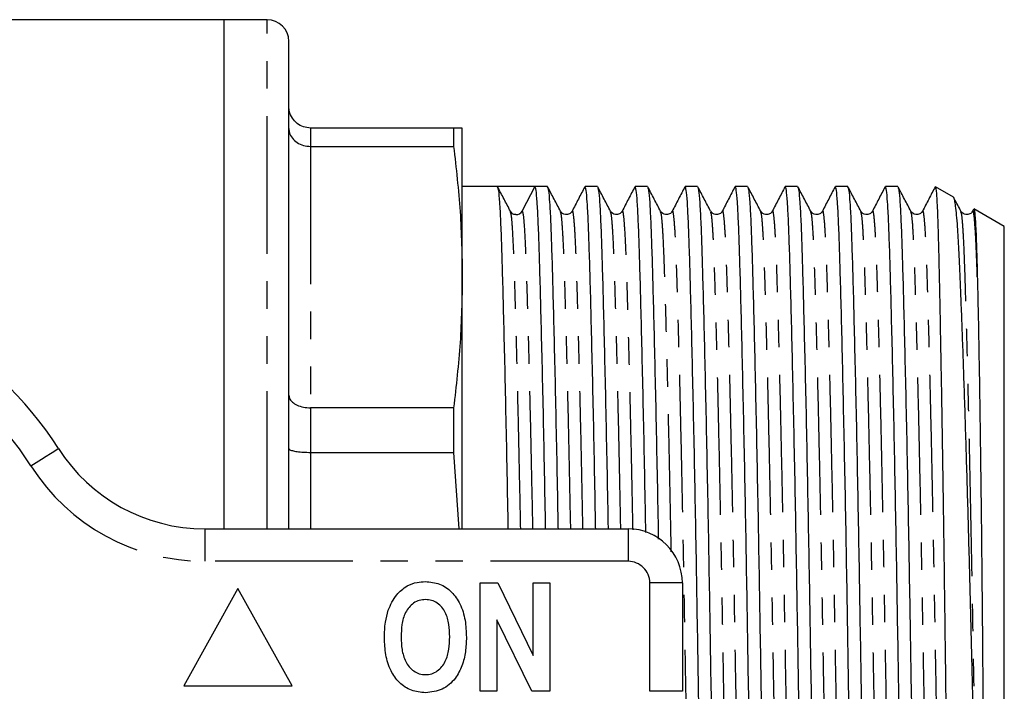
# Model space of a CAD drawing. Extents: x 152 to 255, y 82 to 270.
# Drawn here: x 210 to 255, y 108 to 139 of the extents above; entities that cross this region are included whole.
import ezdxf

# ---------------------------------------------------------------- set-up
doc = ezdxf.new("R2010")
doc.units = 0
doc.linetypes.add('PHANTOM', pattern=[12.7, 6.35, -1.27, 1.27, -1.27, 1.27, -1.27])
doc.layers.get('0').update_dxf_attribs({"linetype": 'CONTINUOUS'})

msp = doc.modelspace()

# ---------------------------------------------------------------- linework, layer by layer
at = {"color": 7, "linetype": 'CONTINUOUS'}
for p, q in [((219.135, 139.19), (208.721, 139.19)), ((221.135, 139.19), (219.135, 139.19)), ((219.135, 139.19), (219.135, 115.69)), ((222.135, 115.69), (222.135, 138.19)), ((229.733, 134.19), (223.135, 134.19)), ((229.733, 134.19), (229.733, 133.338)), ((230.135, 127.307), (230.135, 134.19)), ((223.135, 133.338), (229.733, 133.338)), ((231.748, 131.49), (230.135, 131.49)), ((232.622, 131.49), (231.748, 131.49)), ((233.487, 131.49), (232.903, 130.361)), ((234.057, 131.49), (233.487, 131.49)), ((236.366, 131.49), (235.796, 131.49)), ((238.675, 131.49), (238.105, 131.49)), ((240.984, 131.49), (240.414, 131.49)), ((243.293, 131.49), (242.723, 131.49)), ((245.602, 131.49), (245.032, 131.49)), ((247.911, 131.49), (247.341, 131.49)), ((250.22, 131.49), (249.65, 131.49)), ((252.788, 130.998), (251.958, 131.477)), ((253.713, 130.431), (253.669, 130.346)), ((255.135, 129.642), (253.732, 130.453)), ((235.199, 130.316), (235.197, 130.31)), ((237.508, 130.316), (237.506, 130.31)), ((239.817, 130.316), (239.815, 130.31)), ((242.126, 130.316), (242.124, 130.31)), ((244.435, 130.316), (244.433, 130.31)), ((246.744, 130.316), (246.742, 130.31)), ((249.053, 130.316), (249.051, 130.31)), ((251.362, 130.316), (251.36, 130.31)), ((253.671, 130.316), (253.669, 130.31)), ((255.135, 110.69), (255.135, 129.642)), ((230.135, 115.69), (230.135, 127.307)), ((229.733, 121.276), (223.135, 121.276)), ((229.733, 121.276), (229.733, 119.219)), ((223.135, 119.219), (229.733, 119.219)), ((229.733, 119.219), (229.981, 115.69)), ((218.256, 115.69), (237.785, 115.69)), ((230.965, 108.19), (230.965, 113.19)), ((230.965, 113.19), (231.769, 113.19)), ((231.769, 113.19), (233.4, 109.839)), ((233.4, 109.839), (233.4, 113.19)), ((233.4, 113.19), (234.17, 113.19)), ((234.17, 113.19), (234.17, 108.19)), ((240.285, 113.19), (240.285, 108.19)), ((219.785, 112.94), (217.285, 108.44)), ((222.285, 108.44), (219.785, 112.94)), ((233.34, 108.19), (231.734, 111.489)), ((231.734, 111.489), (231.734, 108.19)), ((255.135, 91.738), (255.135, 110.69)), ((217.285, 108.44), (222.285, 108.44)), ((231.734, 108.19), (230.965, 108.19)), ((234.17, 108.19), (233.34, 108.19))]:
    msp.add_line(p, q, dxfattribs=at)
at = {"color": 8, "linetype": 'PHANTOM'}
for p, q in [((221.135, 115.69), (221.135, 139.19)), ((223.135, 134.19), (223.135, 133.338)), ((223.135, 133.338), (223.135, 121.276)), ((223.135, 121.276), (223.135, 119.219)), ((223.135, 119.219), (223.135, 115.69)), ((218.256, 115.69), (218.256, 114.19)), ((237.785, 115.69), (237.785, 114.19)), ((237.785, 114.19), (218.256, 114.19)), ((238.785, 108.19), (238.785, 113.19)), ((240.285, 113.19), (238.785, 113.19)), ((240.285, 108.19), (238.785, 108.19))]:
    msp.add_line(p, q, dxfattribs=at)
at = {"color": 8, "linetype": 'PHANTOM', "flags": 128}
msp.add_lwpolyline([(210.237, 118.597), (210.484, 118.754), (210.721, 118.905), (210.94, 119.044), (211.132, 119.166), (211.289, 119.266), (211.406, 119.34), (211.478, 119.386), (211.503, 119.401)], dxfattribs=at)
at = {"color": 7, "linetype": 'CONTINUOUS'}
for centre, radius, start, end in [((221.135, 138.19), 1, 0, 90), ((232.622, 130.507), 0.317, 266.9591, 332.6586), ((197.785, 110.69), 16.25, 32.4174, 147.5826), ((218.256, 123.69), 8, 212.4174, 270), ((237.785, 113.19), 2.5, 0, 90)]:
    msp.add_arc(centre, radius, start, end, dxfattribs=at)
at = {"color": 8, "linetype": 'PHANTOM'}
for centre, radius, start, end in [((197.785, 110.69), 14.75, 32.4174, 147.5826), ((218.256, 123.69), 9.5, 212.4174, 270), ((237.785, 113.19), 1, 0, 90)]:
    msp.add_arc(centre, radius, start, end, dxfattribs=at)
at = {"color": 7, "linetype": 'CONTINUOUS'}
msp.add_ellipse((232.622, 110.69), major_axis=(1103.707, 0), ratio=0.018846, start_param=1.570013, end_param=1.571588, dxfattribs=at)
for points, knots in [([(223.135, 134.19), (223.024, 134.201), (222.802, 134.222), (222.505, 134.391), (222.277, 134.64), (222.159, 134.918), (222.135, 135.108), (222.135, 135.186), (222.135, 135.19)], [0, 0, 0, 0, 0.210693, 0.421335, 0.633412, 0.848525, 0.993064, 1, 1, 1, 1]), ([(222.135, 134.168), (222.135, 134.165), (222.135, 134.1), (222.159, 133.943), (222.277, 133.712), (222.505, 133.505), (222.802, 133.365), (223.024, 133.347), (223.135, 133.338)], [0, 0, 0, 0, 0.006936, 0.151475, 0.366589, 0.578665, 0.789307, 1, 1, 1, 1]), ([(230.135, 134.19), (230.117, 134.19), (230.081, 134.19), (229.849, 134.19), (229.733, 134.19)], [0, 0, 0, 0, 0.499459, 1, 1, 1, 1]), ([(229.733, 133.338), (229.849, 132.336), (230.081, 130.329), (230.117, 128.315), (230.135, 127.307)], [0, 0, 0, 0, 0.499494, 1, 1, 1, 1]), ([(232.354, 130.348), (232.255, 130.536), (232.058, 130.913), (231.86, 131.29), (231.761, 131.478)], [0, 0, 0, 0, 0.499987, 1, 1, 1, 1]), ([(231.761, 131.444), (231.774, 131.414), (231.804, 131.344), (231.85, 130.807), (231.898, 129.933), (231.941, 128.743), (231.985, 127.263), (232.032, 125.485), (232.082, 123.417), (232.134, 121.108), (232.185, 118.605), (232.221, 116.777), (232.238, 115.782), (232.24, 115.69)], [0, 0, 0, 0, 0.0781888, 0.180611, 0.2812494, 0.3793257, 0.477402, 0.5780405, 0.6804626, 0.7838005, 0.8871384, 0.9895605, 1, 1, 1, 1]), ([(233.978, 115.69), (233.976, 115.793), (233.959, 116.798), (233.923, 118.636), (233.872, 121.136), (233.82, 123.443), (233.77, 125.508), (233.723, 127.283), (233.679, 128.76), (233.635, 129.944), (233.588, 130.819), (233.538, 131.385), (233.504, 131.455), (233.487, 131.49)], [0, 0, 0, 0, 0.011343, 0.111136, 0.21182, 0.312505, 0.412297, 0.510352, 0.60591, 0.701468, 0.799523, 0.899315, 1, 1, 1, 1]), ([(234.663, 130.348), (234.564, 130.536), (234.367, 130.913), (234.169, 131.29), (234.07, 131.478)], [0, 0, 0, 0, 0.499988, 1, 1, 1, 1]), ([(234.07, 131.444), (234.083, 131.414), (234.113, 131.344), (234.159, 130.807), (234.207, 129.933), (234.25, 128.743), (234.294, 127.263), (234.341, 125.485), (234.391, 123.417), (234.443, 121.108), (234.494, 118.605), (234.53, 116.777), (234.547, 115.782), (234.549, 115.69)], [0, 0, 0, 0, 0.078189, 0.180611, 0.281249, 0.379326, 0.477402, 0.57804, 0.680463, 0.783801, 0.887138, 0.989561, 1, 1, 1, 1]), ([(235.782, 131.475), (235.684, 131.287), (235.489, 130.911), (235.294, 130.534), (235.197, 130.346)], [0, 0, 0, 0, 0.500011, 1, 1, 1, 1]), ([(236.287, 115.69), (236.285, 115.793), (236.268, 116.798), (236.232, 118.636), (236.181, 121.136), (236.129, 123.443), (236.079, 125.508), (236.032, 127.283), (235.988, 128.76), (235.944, 129.944), (235.897, 130.818), (235.847, 131.384), (235.813, 131.454), (235.796, 131.489)], [0, 0, 0, 0, 0.01135, 0.111201, 0.211945, 0.312689, 0.41254, 0.510652, 0.606267, 0.701881, 0.799994, 0.899845, 1, 1, 1, 1]), ([(236.972, 130.348), (236.873, 130.536), (236.676, 130.913), (236.478, 131.29), (236.379, 131.478)], [0, 0, 0, 0, 0.499987, 1, 1, 1, 1]), ([(236.379, 131.444), (236.392, 131.414), (236.422, 131.344), (236.468, 130.807), (236.516, 129.933), (236.559, 128.743), (236.603, 127.263), (236.65, 125.485), (236.7, 123.417), (236.752, 121.108), (236.803, 118.605), (236.839, 116.777), (236.856, 115.782), (236.858, 115.69)], [0, 0, 0, 0, 0.0781888, 0.180611, 0.2812494, 0.3793257, 0.477402, 0.5780405, 0.6804626, 0.7838005, 0.8871384, 0.9895605, 1, 1, 1, 1]), ([(238.091, 131.475), (237.993, 131.287), (237.798, 130.911), (237.603, 130.534), (237.506, 130.346)], [0, 0, 0, 0, 0.500011, 1, 1, 1, 1]), ([(238.599, 115.525), (238.596, 115.683), (238.578, 116.744), (238.541, 118.636), (238.49, 121.136), (238.438, 123.443), (238.388, 125.508), (238.341, 127.283), (238.297, 128.76), (238.253, 129.944), (238.206, 130.818), (238.156, 131.384), (238.122, 131.454), (238.105, 131.489)], [0, 0, 0, 0, 0.0173469, 0.1165924, 0.2167253, 0.3168581, 0.4161037, 0.5136208, 0.6086553, 0.7036898, 0.8012069, 0.9004524, 1, 1, 1, 1]), ([(239.281, 130.348), (239.182, 130.536), (238.985, 130.913), (238.787, 131.29), (238.688, 131.478)], [0, 0, 0, 0, 0.499987, 1, 1, 1, 1]), ([(238.688, 131.444), (238.701, 131.414), (238.731, 131.344), (238.777, 130.807), (238.825, 129.933), (238.868, 128.743), (238.912, 127.263), (238.959, 125.485), (239.009, 123.417), (239.061, 121.108), (239.112, 118.607), (239.15, 116.619), (239.171, 115.461), (239.175, 115.207)], [0, 0, 0, 0, 0.076786, 0.17737, 0.276202, 0.372519, 0.468835, 0.567667, 0.668251, 0.769735, 0.871218, 0.971802, 1, 1, 1, 1]), ([(240.4, 131.475), (240.302, 131.287), (240.107, 130.911), (239.912, 130.534), (239.815, 130.346)], [0, 0, 0, 0, 0.500011, 1, 1, 1, 1]), ([(241.554, 89.942), (241.542, 89.971), (241.512, 90.04), (241.467, 90.574), (241.419, 91.447), (241.376, 92.637), (241.332, 94.116), (241.285, 95.895), (241.235, 97.962), (241.183, 100.273), (241.132, 102.77), (241.082, 105.383), (241.035, 108.042), (240.991, 110.706), (240.947, 113.37), (240.9, 116.028), (240.85, 118.641), (240.798, 121.135), (240.747, 123.444), (240.697, 125.508), (240.65, 127.283), (240.606, 128.76), (240.562, 129.944), (240.515, 130.818), (240.465, 131.384), (240.431, 131.454), (240.414, 131.489)], [0, 0, 0, 0, 0.03126, 0.073974, 0.115944, 0.156845, 0.197747, 0.239717, 0.282431, 0.325527, 0.368622, 0.411336, 0.453306, 0.494208, 0.535109, 0.577079, 0.619793, 0.662889, 0.705985, 0.748699, 0.790669, 0.831571, 0.872472, 0.914442, 0.957156, 1, 1, 1, 1]), ([(241.59, 130.348), (241.491, 130.536), (241.294, 130.913), (241.096, 131.29), (240.997, 131.478)], [0, 0, 0, 0, 0.499987, 1, 1, 1, 1]), ([(240.997, 131.444), (241.01, 131.414), (241.04, 131.344), (241.086, 130.807), (241.134, 129.933), (241.177, 128.743), (241.221, 127.263), (241.268, 125.484), (241.318, 123.418), (241.37, 121.107), (241.421, 118.61), (241.471, 115.996), (241.518, 113.337), (241.562, 110.673), (241.606, 108.01), (241.653, 105.352), (241.703, 102.739), (241.754, 100.245), (241.806, 97.936), (241.856, 95.872), (241.903, 94.097), (241.947, 92.62), (241.99, 91.436), (242.038, 90.562), (242.088, 89.996), (242.122, 89.926), (242.139, 89.891)], [0, 0, 0, 0, 0.032564, 0.07522, 0.117134, 0.157981, 0.198827, 0.240741, 0.283397, 0.326435, 0.369473, 0.41213, 0.454044, 0.49489, 0.535737, 0.57765, 0.620307, 0.663345, 0.706383, 0.749039, 0.790953, 0.8318, 0.872646, 0.91456, 0.957216, 1, 1, 1, 1]), ([(242.709, 131.475), (242.611, 131.287), (242.416, 130.911), (242.221, 130.534), (242.124, 130.346)], [0, 0, 0, 0, 0.500011, 1, 1, 1, 1]), ([(243.863, 89.942), (243.851, 89.971), (243.821, 90.04), (243.776, 90.574), (243.728, 91.447), (243.685, 92.637), (243.641, 94.116), (243.594, 95.895), (243.544, 97.962), (243.492, 100.273), (243.441, 102.77), (243.391, 105.383), (243.343, 108.042), (243.3, 110.706), (243.256, 113.37), (243.209, 116.028), (243.159, 118.641), (243.107, 121.135), (243.056, 123.444), (243.006, 125.508), (242.959, 127.283), (242.915, 128.76), (242.871, 129.944), (242.824, 130.818), (242.774, 131.384), (242.74, 131.454), (242.723, 131.489)], [0, 0, 0, 0, 0.03126, 0.073974, 0.115944, 0.156845, 0.197747, 0.239717, 0.282431, 0.325527, 0.368622, 0.411336, 0.453306, 0.494208, 0.535109, 0.577079, 0.619793, 0.662889, 0.705985, 0.748699, 0.790669, 0.831571, 0.872472, 0.914442, 0.957156, 1, 1, 1, 1]), ([(243.899, 130.348), (243.8, 130.536), (243.603, 130.913), (243.405, 131.29), (243.306, 131.478)], [0, 0, 0, 0, 0.499987, 1, 1, 1, 1]), ([(243.306, 131.444), (243.319, 131.414), (243.349, 131.344), (243.395, 130.807), (243.443, 129.933), (243.486, 128.743), (243.53, 127.263), (243.577, 125.484), (243.627, 123.418), (243.679, 121.107), (243.73, 118.61), (243.78, 115.996), (243.827, 113.337), (243.871, 110.673), (243.915, 108.01), (243.962, 105.352), (244.012, 102.739), (244.063, 100.245), (244.115, 97.936), (244.165, 95.872), (244.212, 94.097), (244.256, 92.62), (244.299, 91.436), (244.347, 90.562), (244.397, 89.996), (244.431, 89.926), (244.448, 89.891)], [0, 0, 0, 0, 0.032564, 0.07522, 0.117134, 0.157981, 0.198827, 0.240741, 0.283397, 0.326435, 0.369473, 0.41213, 0.454044, 0.49489, 0.535737, 0.57765, 0.620307, 0.663345, 0.706383, 0.749039, 0.790953, 0.8318, 0.872646, 0.91456, 0.957216, 1, 1, 1, 1]), ([(245.018, 131.475), (244.92, 131.287), (244.725, 130.911), (244.53, 130.534), (244.433, 130.346)], [0, 0, 0, 0, 0.500011, 1, 1, 1, 1]), ([(246.172, 89.942), (246.16, 89.971), (246.13, 90.04), (246.085, 90.574), (246.037, 91.447), (245.994, 92.637), (245.95, 94.116), (245.903, 95.895), (245.853, 97.962), (245.801, 100.273), (245.75, 102.77), (245.7, 105.383), (245.653, 108.042), (245.609, 110.706), (245.565, 113.37), (245.518, 116.028), (245.468, 118.641), (245.416, 121.135), (245.365, 123.444), (245.315, 125.508), (245.268, 127.283), (245.224, 128.76), (245.18, 129.944), (245.133, 130.818), (245.083, 131.384), (245.049, 131.454), (245.032, 131.489)], [0, 0, 0, 0, 0.03126, 0.073974, 0.115944, 0.156845, 0.197747, 0.239717, 0.282431, 0.325527, 0.368622, 0.411336, 0.453306, 0.494208, 0.535109, 0.577079, 0.619793, 0.662889, 0.705985, 0.748699, 0.790669, 0.831571, 0.872472, 0.914442, 0.957156, 1, 1, 1, 1]), ([(246.208, 130.348), (246.109, 130.536), (245.912, 130.913), (245.714, 131.29), (245.615, 131.478)], [0, 0, 0, 0, 0.499987, 1, 1, 1, 1]), ([(245.615, 131.444), (245.628, 131.414), (245.658, 131.344), (245.704, 130.807), (245.752, 129.933), (245.795, 128.743), (245.839, 127.263), (245.886, 125.484), (245.936, 123.418), (245.988, 121.107), (246.039, 118.61), (246.089, 115.996), (246.136, 113.337), (246.18, 110.673), (246.224, 108.01), (246.271, 105.352), (246.321, 102.739), (246.372, 100.245), (246.424, 97.936), (246.474, 95.872), (246.521, 94.097), (246.565, 92.62), (246.608, 91.436), (246.656, 90.562), (246.706, 89.996), (246.74, 89.926), (246.757, 89.891)], [0, 0, 0, 0, 0.032564, 0.07522, 0.117134, 0.157981, 0.198827, 0.240741, 0.283397, 0.326435, 0.369473, 0.41213, 0.454044, 0.49489, 0.535737, 0.57765, 0.620307, 0.663345, 0.706383, 0.749039, 0.790953, 0.8318, 0.872646, 0.91456, 0.957216, 1, 1, 1, 1]), ([(247.327, 131.475), (247.229, 131.287), (247.034, 130.911), (246.839, 130.534), (246.742, 130.346)], [0, 0, 0, 0, 0.500011, 1, 1, 1, 1]), ([(248.481, 89.942), (248.469, 89.971), (248.439, 90.04), (248.394, 90.574), (248.346, 91.447), (248.303, 92.637), (248.259, 94.116), (248.212, 95.895), (248.162, 97.962), (248.11, 100.273), (248.059, 102.77), (248.009, 105.383), (247.961, 108.042), (247.918, 110.706), (247.874, 113.37), (247.827, 116.028), (247.777, 118.641), (247.725, 121.135), (247.674, 123.444), (247.624, 125.508), (247.577, 127.283), (247.533, 128.76), (247.489, 129.944), (247.442, 130.818), (247.392, 131.384), (247.358, 131.454), (247.341, 131.489)], [0, 0, 0, 0, 0.03126, 0.073974, 0.115944, 0.156845, 0.197747, 0.239717, 0.282431, 0.325527, 0.368622, 0.411336, 0.453306, 0.494208, 0.535109, 0.577079, 0.619793, 0.662889, 0.705985, 0.748699, 0.790669, 0.831571, 0.872472, 0.914442, 0.957156, 1, 1, 1, 1]), ([(248.517, 130.348), (248.418, 130.536), (248.221, 130.913), (248.023, 131.29), (247.924, 131.478)], [0, 0, 0, 0, 0.499987, 1, 1, 1, 1]), ([(247.924, 131.444), (247.937, 131.414), (247.967, 131.344), (248.013, 130.807), (248.061, 129.933), (248.104, 128.743), (248.148, 127.263), (248.195, 125.484), (248.245, 123.418), (248.297, 121.107), (248.348, 118.61), (248.398, 115.996), (248.445, 113.337), (248.489, 110.673), (248.533, 108.01), (248.58, 105.352), (248.63, 102.739), (248.681, 100.245), (248.733, 97.936), (248.783, 95.872), (248.83, 94.097), (248.874, 92.62), (248.917, 91.436), (248.965, 90.562), (249.015, 89.996), (249.049, 89.926), (249.066, 89.891)], [0, 0, 0, 0, 0.032564, 0.07522, 0.117134, 0.157981, 0.198827, 0.240741, 0.283397, 0.326435, 0.369473, 0.41213, 0.454044, 0.49489, 0.535737, 0.57765, 0.620307, 0.663345, 0.706383, 0.749039, 0.790953, 0.8318, 0.872646, 0.91456, 0.957216, 1, 1, 1, 1]), ([(249.636, 131.475), (249.538, 131.287), (249.343, 130.911), (249.148, 130.534), (249.051, 130.346)], [0, 0, 0, 0, 0.500011, 1, 1, 1, 1]), ([(250.79, 89.942), (250.778, 89.971), (250.748, 90.04), (250.703, 90.574), (250.655, 91.447), (250.612, 92.637), (250.568, 94.116), (250.521, 95.895), (250.471, 97.962), (250.419, 100.273), (250.368, 102.77), (250.318, 105.383), (250.27, 108.042), (250.227, 110.706), (250.183, 113.37), (250.136, 116.028), (250.086, 118.641), (250.034, 121.135), (249.983, 123.444), (249.933, 125.508), (249.886, 127.283), (249.842, 128.76), (249.798, 129.944), (249.751, 130.818), (249.701, 131.384), (249.667, 131.454), (249.65, 131.489)], [0, 0, 0, 0, 0.03126, 0.073974, 0.115944, 0.156845, 0.197747, 0.239717, 0.282431, 0.325527, 0.368622, 0.411336, 0.453306, 0.494208, 0.535109, 0.577079, 0.619793, 0.662889, 0.705985, 0.748699, 0.790669, 0.831571, 0.872472, 0.914442, 0.957156, 1, 1, 1, 1]), ([(250.826, 130.348), (250.727, 130.536), (250.53, 130.913), (250.332, 131.29), (250.233, 131.478)], [0, 0, 0, 0, 0.499987, 1, 1, 1, 1]), ([(250.233, 131.444), (250.246, 131.414), (250.276, 131.344), (250.322, 130.807), (250.37, 129.933), (250.413, 128.743), (250.457, 127.263), (250.504, 125.484), (250.554, 123.418), (250.606, 121.107), (250.657, 118.61), (250.707, 115.996), (250.754, 113.337), (250.798, 110.673), (250.842, 108.01), (250.889, 105.352), (250.939, 102.739), (250.99, 100.245), (251.042, 97.936), (251.092, 95.872), (251.139, 94.097), (251.183, 92.62), (251.226, 91.436), (251.274, 90.562), (251.324, 89.996), (251.358, 89.926), (251.375, 89.891)], [0, 0, 0, 0, 0.032564, 0.07522, 0.117134, 0.157981, 0.198827, 0.240741, 0.283397, 0.326435, 0.369473, 0.41213, 0.454044, 0.49489, 0.535737, 0.57765, 0.620307, 0.663345, 0.706383, 0.749039, 0.790953, 0.8318, 0.872646, 0.91456, 0.957216, 1, 1, 1, 1]), ([(251.945, 131.475), (251.847, 131.287), (251.652, 130.911), (251.457, 130.534), (251.36, 130.346)], [0, 0, 0, 0, 0.500011, 1, 1, 1, 1]), ([(251.953, 131.468), (251.955, 131.47), (251.965, 131.484), (251.982, 131.378), (252.006, 131.144), (252.029, 130.765), (252.053, 130.252), (252.075, 129.6), (252.097, 128.816), (252.119, 127.895), (252.142, 126.84), (252.166, 125.67), (252.19, 124.407), (252.215, 123.053), (252.24, 121.596), (252.265, 120.063), (252.29, 118.48), (252.315, 116.846), (252.339, 115.153), (252.363, 113.428), (252.385, 111.702), (252.407, 109.97), (252.43, 108.226), (252.453, 106.505), (252.477, 104.835), (252.502, 103.209), (252.527, 101.623), (252.552, 100.105), (252.577, 98.681), (252.602, 97.342), (252.626, 96.087), (252.65, 94.938), (252.673, 93.914), (252.695, 93.007), (252.717, 92.22), (252.741, 91.569), (252.764, 91.064), (252.789, 90.693), (252.814, 90.477), (252.832, 90.39), (252.841, 90.419), (252.842, 90.422)], [0, 0, 0, 0, 0.005705, 0.031584, 0.057381, 0.083178, 0.109667, 0.136155, 0.16295, 0.189745, 0.217327, 0.244909, 0.271549, 0.298189, 0.325607, 0.353025, 0.379599, 0.406173, 0.433519, 0.460865, 0.487439, 0.514013, 0.541367, 0.56872, 0.595161, 0.621602, 0.648816, 0.676031, 0.702384, 0.728738, 0.755857, 0.782976, 0.80933, 0.835683, 0.862808, 0.889933, 0.916175, 0.942416, 0.969427, 0.996438, 1, 1, 1, 1]), ([(253.893, 100.803), (253.877, 101.283), (253.846, 102.246), (253.8, 103.765), (253.755, 105.322), (253.711, 106.924), (253.667, 108.57), (253.626, 110.234), (253.586, 111.887), (253.544, 113.533), (253.5, 115.177), (253.455, 116.799), (253.41, 118.373), (253.364, 119.905), (253.317, 121.387), (253.27, 122.795), (253.225, 124.106), (253.18, 125.327), (253.136, 126.456), (253.094, 127.473), (253.053, 128.363), (253.013, 129.133), (252.97, 129.783), (252.925, 130.3), (252.88, 130.682), (252.834, 130.911), (252.803, 131.013), (252.787, 130.998), (252.787, 130.998)], [0, 0, 0, 0, 0.03953, 0.079344, 0.118354, 0.157364, 0.197507, 0.23765, 0.276654, 0.315658, 0.35576, 0.395861, 0.435458, 0.475055, 0.5158, 0.556544, 0.596187, 0.635829, 0.676624, 0.717418, 0.757055, 0.796693, 0.837451, 0.87821, 0.91836, 0.958509, 0.999818, 1, 1, 1, 1]), ([(253.135, 130.348), (253.036, 130.536), (252.929, 130.741), (252.822, 130.945), (252.813, 130.961)], [0, 0, 0, 0, 0.921402, 1, 1, 1, 1]), ([(253.731, 130.452), (253.74, 130.434), (253.756, 130.398), (253.781, 130.165), (253.806, 129.805), (253.83, 129.31), (253.853, 128.675), (253.873, 128), (253.885, 127.512), (253.89, 127.32)], [0, 0, 0, 0, 0.149331, 0.301507, 0.44939, 0.597273, 0.749453, 0.901633, 1, 1, 1, 1]), ([(232.604, 130.197), (232.596, 130.195), (232.48, 130.172), (232.415, 130.262), (232.355, 130.346)], [0, 0, 0, 0, 0.066816, 1, 1, 1, 1]), ([(235.198, 130.347), (235.164, 130.301), (235.099, 130.211), (234.822, 130.164), (234.726, 130.276), (234.664, 130.346)], [0, 0, 0, 0, 0.27678, 0.540988, 1, 1, 1, 1]), ([(237.507, 130.347), (237.473, 130.301), (237.408, 130.211), (237.131, 130.164), (237.035, 130.276), (236.973, 130.346)], [0, 0, 0, 0, 0.27678, 0.540989, 1, 1, 1, 1]), ([(239.816, 130.347), (239.782, 130.301), (239.717, 130.211), (239.44, 130.164), (239.344, 130.276), (239.282, 130.346)], [0, 0, 0, 0, 0.27678, 0.540988, 1, 1, 1, 1]), ([(242.125, 130.347), (242.091, 130.301), (242.026, 130.211), (241.749, 130.164), (241.653, 130.276), (241.591, 130.346)], [0, 0, 0, 0, 0.27678, 0.540989, 1, 1, 1, 1]), ([(244.434, 130.347), (244.4, 130.301), (244.335, 130.211), (244.058, 130.164), (243.962, 130.276), (243.9, 130.346)], [0, 0, 0, 0, 0.2767804, 0.5409881, 1, 1, 1, 1]), ([(246.743, 130.347), (246.709, 130.301), (246.644, 130.211), (246.367, 130.164), (246.271, 130.276), (246.209, 130.346)], [0, 0, 0, 0, 0.27678, 0.540989, 1, 1, 1, 1]), ([(249.052, 130.347), (249.018, 130.301), (248.953, 130.211), (248.676, 130.164), (248.58, 130.276), (248.518, 130.346)], [0, 0, 0, 0, 0.2767804, 0.5409881, 1, 1, 1, 1]), ([(251.361, 130.347), (251.327, 130.301), (251.262, 130.211), (250.985, 130.164), (250.889, 130.276), (250.827, 130.346)], [0, 0, 0, 0, 0.27678, 0.540988, 1, 1, 1, 1]), ([(253.67, 130.347), (253.636, 130.301), (253.571, 130.211), (253.294, 130.164), (253.198, 130.276), (253.136, 130.346)], [0, 0, 0, 0, 0.2767804, 0.5409881, 1, 1, 1, 1]), ([(230.135, 127.307), (230.117, 126.301), (230.081, 124.288), (229.849, 122.28), (229.733, 121.276)], [0, 0, 0, 0, 0.499459, 1, 1, 1, 1]), ([(253.89, 127.32), (253.893, 127.204), (253.907, 126.622), (253.933, 125.433), (253.967, 123.612), (254.001, 121.573), (254.033, 119.355), (254.063, 116.994), (254.091, 114.529), (254.115, 112.001), (254.135, 109.467), (254.156, 106.844), (254.172, 104.464), (254.182, 102.443), (254.187, 100.897), (254.188, 99.557), (254.177, 98.291), (254.172, 97.459), (254.139, 97.001), (254.131, 96.937), (254.126, 96.907), (254.123, 96.893), (254.121, 96.887), (254.12, 96.882), (254.118, 96.879), (254.117, 96.876), (254.115, 96.875), (254.114, 96.874), (254.113, 96.873), (254.112, 96.873), (254.111, 96.873), (254.108, 96.875), (254.102, 96.886), (254.089, 96.935), (254.061, 97.147), (254.021, 97.696), (253.973, 98.595), (253.93, 99.692), (253.905, 100.45), (253.893, 100.803)], [0, 0, 0, 0, 0.015798, 0.079116, 0.142433, 0.205751, 0.269068, 0.332385, 0.395702, 0.45902, 0.522337, 0.584566, 0.656343, 0.706131, 0.747865, 0.786832, 0.824906, 0.865975, 0.86979, 0.871552, 0.872416, 0.872705, 0.872904, 0.873042, 0.873137, 0.873235, 0.873273, 0.873311, 0.873337, 0.873363, 0.873401, 0.873477, 0.87376, 0.874881, 0.879349, 0.897204, 0.933029, 0.968859, 1, 1, 1, 1]), ([(222.135, 121.86), (222.135, 121.858), (222.135, 121.812), (222.159, 121.701), (222.277, 121.538), (222.505, 121.393), (222.802, 121.295), (223.024, 121.282), (223.135, 121.276)], [0, 0, 0, 0, 0.006936, 0.151475, 0.366589, 0.578665, 0.789307, 1, 1, 1, 1]), ([(222.135, 119.393), (222.135, 119.393), (222.135, 119.379), (222.159, 119.347), (222.277, 119.298), (222.505, 119.255), (222.802, 119.225), (223.024, 119.221), (223.135, 119.219)], [0, 0, 0, 0, 0.006936, 0.151475, 0.366588, 0.578665, 0.789307, 1, 1, 1, 1]), ([(227.587, 113.058), (227.738, 113.123), (228.007, 113.239), (228.299, 113.249), (228.428, 113.254)], [0, 0, 0, 0, 0.559547, 1, 1, 1, 1]), ([(228.428, 113.254), (228.652, 113.234), (229.101, 113.194), (229.67, 112.794), (230.073, 112.202), (230.293, 111.473), (230.313, 110.946), (230.324, 110.683)], [0, 0, 0, 0, 0.1863824, 0.3725424, 0.5592035, 0.7793971, 1, 1, 1, 1]), ([(226.72, 111.931), (226.828, 112.185), (227.02, 112.639), (227.414, 112.93), (227.587, 113.058)], [0, 0, 0, 0, 0.560585, 1, 1, 1, 1]), ([(228.437, 112.421), (228.34, 112.414), (228.147, 112.4), (227.794, 112.228), (227.482, 111.836), (227.329, 111.271), (227.317, 110.886), (227.311, 110.693)], [0, 0, 0, 0, 0.125235, 0.250293, 0.498897, 0.74912, 1, 1, 1, 1]), ([(229.554, 110.707), (229.548, 110.899), (229.535, 111.281), (229.386, 111.842), (229.076, 112.233), (228.724, 112.4), (228.533, 112.414), (228.437, 112.421)], [0, 0, 0, 0, 0.250911, 0.501131, 0.749668, 0.874751, 1, 1, 1, 1]), ([(226.542, 110.66), (226.547, 110.901), (226.556, 111.333), (226.67, 111.748), (226.72, 111.931)], [0, 0, 0, 0, 0.560142, 1, 1, 1, 1]), ([(228.438, 108.126), (228.215, 108.145), (227.77, 108.184), (227.2, 108.572), (226.796, 109.156), (226.573, 109.877), (226.552, 110.399), (226.542, 110.66)], [0, 0, 0, 0, 0.186441, 0.372582, 0.559212, 0.779401, 1, 1, 1, 1]), ([(227.311, 110.693), (227.318, 110.5), (227.332, 110.116), (227.49, 109.553), (227.799, 109.163), (228.147, 108.981), (228.34, 108.967), (228.437, 108.959)], [0, 0, 0, 0, 0.25078, 0.500912, 0.749767, 0.874875, 1, 1, 1, 1]), ([(228.437, 108.959), (228.534, 108.967), (228.728, 108.981), (229.077, 109.164), (229.383, 109.561), (229.535, 110.127), (229.548, 110.514), (229.554, 110.707)], [0, 0, 0, 0, 0.125135, 0.25021, 0.498977, 0.749183, 1, 1, 1, 1]), ([(230.324, 110.683), (230.316, 110.461), (230.301, 110.016), (230.144, 109.362), (229.812, 108.737), (229.23, 108.212), (228.702, 108.155), (228.438, 108.126)], [0, 0, 0, 0, 0.1874092, 0.3746402, 0.561574, 0.7807336, 1, 1, 1, 1])]:
    msp.add_open_spline(points, degree=3, knots=knots, dxfattribs=at)
at = {"color": 8, "linetype": 'PHANTOM'}
for points, knots in [([(233.389, 115.69), (233.389, 115.693), (233.373, 116.549), (233.339, 118.194), (233.288, 120.561), (233.236, 122.743), (233.189, 124.595), (233.146, 126.119), (233.105, 127.461), (233.063, 128.662), (233.012, 129.62), (232.958, 130.244), (232.922, 130.322), (232.903, 130.361)], [0, 0, 0, 0, 0.000381, 0.101282, 0.203085, 0.304888, 0.405788, 0.489243, 0.570995, 0.674756, 0.781327, 0.890097, 1, 1, 1, 1]), ([(235.698, 115.69), (235.698, 115.693), (235.682, 116.549), (235.648, 118.194), (235.597, 120.561), (235.545, 122.743), (235.498, 124.595), (235.455, 126.119), (235.414, 127.462), (235.372, 128.66), (235.321, 129.629), (235.267, 130.207), (235.226, 130.426), (235.203, 130.333), (235.199, 130.316)], [0, 0, 0, 0, 0.000372, 0.098674, 0.197856, 0.297038, 0.395341, 0.476648, 0.556295, 0.657384, 0.761212, 0.867181, 0.974255, 1, 1, 1, 1]), ([(238.008, 115.645), (238.008, 115.663), (237.991, 116.534), (237.957, 118.194), (237.906, 120.561), (237.854, 122.743), (237.807, 124.595), (237.764, 126.119), (237.723, 127.462), (237.681, 128.66), (237.63, 129.629), (237.576, 130.207), (237.535, 130.426), (237.512, 130.333), (237.508, 130.316)], [0, 0, 0, 0, 0.002108, 0.100241, 0.19925, 0.29826, 0.396392, 0.477557, 0.557066, 0.657979, 0.761627, 0.867412, 0.974299, 1, 1, 1, 1]), ([(240.97, 91.07), (240.957, 91.097), (240.928, 91.162), (240.883, 91.663), (240.836, 92.487), (240.792, 93.611), (240.749, 95.01), (240.701, 96.691), (240.651, 98.645), (240.6, 100.83), (240.548, 103.19), (240.498, 105.662), (240.451, 108.176), (240.407, 110.695), (240.364, 113.214), (240.316, 115.729), (240.266, 118.2), (240.215, 120.56), (240.164, 122.744), (240.116, 124.595), (240.073, 126.119), (240.032, 127.462), (239.99, 128.66), (239.939, 129.629), (239.885, 130.207), (239.844, 130.426), (239.821, 130.333), (239.817, 130.316)], [0, 0, 0, 0, 0.030192, 0.072455, 0.113981, 0.15445, 0.194919, 0.236445, 0.278707, 0.321348, 0.363988, 0.40625, 0.447776, 0.488245, 0.528714, 0.570241, 0.612503, 0.655143, 0.697783, 0.740046, 0.775001, 0.809243, 0.852703, 0.89734, 0.942899, 0.988932, 1, 1, 1, 1]), ([(243.279, 91.07), (243.266, 91.097), (243.237, 91.162), (243.192, 91.663), (243.145, 92.487), (243.101, 93.611), (243.058, 95.01), (243.01, 96.691), (242.96, 98.645), (242.909, 100.83), (242.857, 103.19), (242.807, 105.662), (242.76, 108.176), (242.716, 110.695), (242.673, 113.214), (242.625, 115.729), (242.575, 118.2), (242.524, 120.56), (242.473, 122.744), (242.425, 124.595), (242.382, 126.119), (242.341, 127.462), (242.299, 128.66), (242.248, 129.629), (242.194, 130.207), (242.153, 130.426), (242.13, 130.333), (242.126, 130.316)], [0, 0, 0, 0, 0.030192, 0.072455, 0.113981, 0.15445, 0.194919, 0.236445, 0.278707, 0.321348, 0.363988, 0.40625, 0.447776, 0.488245, 0.528714, 0.570241, 0.612503, 0.655143, 0.697783, 0.740046, 0.775001, 0.809243, 0.852703, 0.89734, 0.942899, 0.988932, 1, 1, 1, 1]), ([(245.588, 91.07), (245.575, 91.097), (245.546, 91.162), (245.501, 91.663), (245.454, 92.487), (245.41, 93.611), (245.367, 95.01), (245.319, 96.691), (245.269, 98.645), (245.218, 100.83), (245.166, 103.19), (245.116, 105.662), (245.069, 108.176), (245.025, 110.695), (244.982, 113.214), (244.934, 115.729), (244.884, 118.2), (244.833, 120.56), (244.782, 122.744), (244.734, 124.595), (244.691, 126.119), (244.65, 127.462), (244.608, 128.66), (244.557, 129.629), (244.503, 130.207), (244.462, 130.426), (244.439, 130.333), (244.435, 130.316)], [0, 0, 0, 0, 0.030192, 0.072455, 0.113981, 0.15445, 0.194919, 0.236445, 0.278707, 0.321348, 0.363988, 0.40625, 0.447776, 0.488245, 0.528714, 0.570241, 0.612503, 0.655143, 0.697783, 0.740046, 0.775001, 0.809243, 0.852703, 0.89734, 0.942899, 0.988932, 1, 1, 1, 1]), ([(247.897, 91.07), (247.884, 91.097), (247.855, 91.162), (247.81, 91.663), (247.763, 92.487), (247.719, 93.611), (247.676, 95.01), (247.628, 96.691), (247.578, 98.645), (247.527, 100.83), (247.475, 103.19), (247.425, 105.662), (247.378, 108.176), (247.334, 110.695), (247.291, 113.214), (247.243, 115.729), (247.193, 118.2), (247.142, 120.56), (247.091, 122.744), (247.043, 124.595), (247, 126.119), (246.959, 127.462), (246.917, 128.66), (246.866, 129.629), (246.812, 130.207), (246.771, 130.426), (246.748, 130.333), (246.744, 130.316)], [0, 0, 0, 0, 0.030192, 0.072455, 0.113981, 0.15445, 0.194919, 0.236445, 0.278707, 0.321348, 0.363988, 0.40625, 0.447776, 0.488245, 0.528714, 0.570241, 0.612503, 0.655143, 0.697783, 0.740046, 0.775001, 0.809243, 0.852703, 0.89734, 0.942899, 0.988932, 1, 1, 1, 1]), ([(250.206, 91.07), (250.193, 91.097), (250.164, 91.162), (250.119, 91.663), (250.072, 92.487), (250.028, 93.611), (249.984, 95.01), (249.937, 96.691), (249.887, 98.645), (249.836, 100.83), (249.784, 103.19), (249.734, 105.662), (249.687, 108.176), (249.643, 110.695), (249.6, 113.214), (249.552, 115.729), (249.502, 118.2), (249.451, 120.56), (249.4, 122.744), (249.352, 124.595), (249.309, 126.119), (249.268, 127.462), (249.226, 128.66), (249.175, 129.629), (249.121, 130.207), (249.08, 130.426), (249.057, 130.333), (249.053, 130.316)], [0, 0, 0, 0, 0.030192, 0.072455, 0.113981, 0.15445, 0.194919, 0.236445, 0.278707, 0.321348, 0.363988, 0.40625, 0.447776, 0.488245, 0.528714, 0.570241, 0.612503, 0.655143, 0.697783, 0.740046, 0.775001, 0.809243, 0.852703, 0.89734, 0.942899, 0.988932, 1, 1, 1, 1]), ([(252.515, 91.07), (252.502, 91.097), (252.473, 91.162), (252.428, 91.663), (252.381, 92.487), (252.337, 93.611), (252.294, 95.01), (252.246, 96.691), (252.196, 98.645), (252.145, 100.83), (252.093, 103.19), (252.043, 105.662), (251.996, 108.176), (251.952, 110.695), (251.909, 113.214), (251.861, 115.729), (251.811, 118.2), (251.76, 120.56), (251.709, 122.744), (251.661, 124.595), (251.618, 126.119), (251.577, 127.462), (251.535, 128.66), (251.484, 129.629), (251.43, 130.207), (251.389, 130.426), (251.366, 130.333), (251.362, 130.316)], [0, 0, 0, 0, 0.030192, 0.072455, 0.113981, 0.15445, 0.194919, 0.236445, 0.278707, 0.321348, 0.363988, 0.40625, 0.447776, 0.488245, 0.528714, 0.570241, 0.612503, 0.655143, 0.697783, 0.740046, 0.775001, 0.809243, 0.852703, 0.89734, 0.942899, 0.988932, 1, 1, 1, 1]), ([(253.89, 127.32), (253.875, 127.767), (253.844, 128.674), (253.793, 129.625), (253.739, 130.208), (253.698, 130.426), (253.675, 130.333), (253.671, 130.316)], [0, 0, 0, 0, 0.22783, 0.461831, 0.700659, 0.941977, 1, 1, 1, 1]), ([(232.827, 115.69), (232.81, 116.522), (232.777, 118.194), (232.726, 120.549), (232.674, 122.735), (232.624, 124.688), (232.577, 126.369), (232.533, 127.767), (232.49, 128.891), (232.442, 129.716), (232.397, 130.221), (232.367, 130.286), (232.354, 130.314)], [0, 0, 0, 0, 0.1036655, 0.2082984, 0.3129312, 0.4166368, 0.5185362, 0.6178412, 0.7171461, 0.8190456, 0.9227512, 1, 1, 1, 1]), ([(235.136, 115.69), (235.119, 116.522), (235.086, 118.194), (235.035, 120.549), (234.983, 122.735), (234.933, 124.688), (234.886, 126.369), (234.842, 127.767), (234.799, 128.891), (234.751, 129.716), (234.706, 130.221), (234.676, 130.286), (234.663, 130.314)], [0, 0, 0, 0, 0.103665, 0.208298, 0.312931, 0.416637, 0.518536, 0.617841, 0.717146, 0.819046, 0.922751, 1, 1, 1, 1]), ([(237.445, 115.69), (237.428, 116.522), (237.395, 118.194), (237.344, 120.549), (237.292, 122.735), (237.242, 124.688), (237.195, 126.369), (237.151, 127.767), (237.108, 128.891), (237.06, 129.716), (237.015, 130.221), (236.985, 130.286), (236.972, 130.314)], [0, 0, 0, 0, 0.1036655, 0.2082984, 0.3129312, 0.4166368, 0.5185362, 0.6178412, 0.7171461, 0.8190456, 0.9227512, 1, 1, 1, 1]), ([(239.774, 114.628), (239.767, 114.983), (239.745, 116.194), (239.704, 118.187), (239.653, 120.55), (239.601, 122.734), (239.551, 124.688), (239.504, 126.369), (239.46, 127.767), (239.417, 128.891), (239.369, 129.716), (239.324, 130.221), (239.294, 130.286), (239.281, 130.314)], [0, 0, 0, 0, 0.041254, 0.140678, 0.24099, 0.341302, 0.440725, 0.538417, 0.633622, 0.728826, 0.826518, 0.925941, 1, 1, 1, 1]), ([(242.745, 91.066), (242.74, 91.048), (242.719, 90.96), (242.68, 91.153), (242.63, 91.649), (242.582, 92.488), (242.539, 93.607), (242.495, 95.005), (242.448, 96.679), (242.398, 98.616), (242.347, 100.785), (242.296, 103.142), (242.246, 105.625), (242.198, 108.152), (242.154, 110.68), (242.11, 113.204), (242.063, 115.718), (242.013, 118.189), (241.962, 120.55), (241.91, 122.734), (241.86, 124.688), (241.813, 126.369), (241.769, 127.767), (241.726, 128.891), (241.678, 129.716), (241.633, 130.221), (241.603, 130.286), (241.59, 130.314)], [0, 0, 0, 0, 0.0111441, 0.0537253, 0.0959291, 0.1373979, 0.1778108, 0.2182237, 0.2596925, 0.3014518, 0.3435845, 0.3863918, 0.4288238, 0.4705166, 0.5111442, 0.5515571, 0.5930259, 0.6352297, 0.6778108, 0.720392, 0.7625958, 0.8040646, 0.8444775, 0.8848904, 0.9263592, 0.968563, 1, 1, 1, 1]), ([(245.054, 91.066), (245.049, 91.048), (245.028, 90.96), (244.989, 91.153), (244.939, 91.649), (244.891, 92.488), (244.848, 93.607), (244.804, 95.005), (244.757, 96.679), (244.707, 98.616), (244.656, 100.785), (244.605, 103.142), (244.555, 105.625), (244.507, 108.152), (244.463, 110.68), (244.419, 113.204), (244.372, 115.718), (244.322, 118.189), (244.271, 120.55), (244.219, 122.734), (244.169, 124.688), (244.122, 126.369), (244.078, 127.767), (244.035, 128.891), (243.987, 129.716), (243.942, 130.221), (243.912, 130.286), (243.899, 130.314)], [0, 0, 0, 0, 0.011144, 0.053725, 0.095929, 0.137398, 0.177811, 0.218224, 0.259693, 0.301452, 0.343585, 0.386392, 0.428824, 0.470517, 0.511144, 0.551557, 0.593026, 0.63523, 0.677811, 0.720392, 0.762596, 0.804065, 0.844477, 0.88489, 0.926359, 0.968563, 1, 1, 1, 1]), ([(247.363, 91.066), (247.358, 91.048), (247.337, 90.96), (247.298, 91.153), (247.248, 91.649), (247.2, 92.488), (247.157, 93.607), (247.113, 95.005), (247.066, 96.679), (247.016, 98.616), (246.965, 100.785), (246.914, 103.142), (246.864, 105.625), (246.816, 108.152), (246.772, 110.68), (246.728, 113.204), (246.681, 115.718), (246.631, 118.189), (246.58, 120.55), (246.528, 122.734), (246.478, 124.688), (246.431, 126.369), (246.387, 127.767), (246.344, 128.891), (246.296, 129.716), (246.251, 130.221), (246.221, 130.286), (246.208, 130.314)], [0, 0, 0, 0, 0.011144, 0.053725, 0.095929, 0.137398, 0.177811, 0.218224, 0.259693, 0.301452, 0.343585, 0.386392, 0.428824, 0.470517, 0.511144, 0.551557, 0.593026, 0.63523, 0.677811, 0.720392, 0.762596, 0.804065, 0.844477, 0.88489, 0.926359, 0.968563, 1, 1, 1, 1]), ([(249.672, 91.066), (249.667, 91.048), (249.646, 90.96), (249.607, 91.153), (249.557, 91.649), (249.509, 92.488), (249.466, 93.607), (249.422, 95.005), (249.375, 96.679), (249.325, 98.616), (249.274, 100.785), (249.223, 103.142), (249.173, 105.625), (249.125, 108.152), (249.081, 110.68), (249.037, 113.204), (248.99, 115.718), (248.94, 118.189), (248.889, 120.55), (248.837, 122.734), (248.787, 124.688), (248.74, 126.369), (248.696, 127.767), (248.653, 128.891), (248.605, 129.716), (248.56, 130.221), (248.53, 130.286), (248.517, 130.314)], [0, 0, 0, 0, 0.011144, 0.053725, 0.095929, 0.137398, 0.177811, 0.218224, 0.259693, 0.301452, 0.343585, 0.386392, 0.428824, 0.470517, 0.511144, 0.551557, 0.593026, 0.63523, 0.677811, 0.720392, 0.762596, 0.804065, 0.844477, 0.88489, 0.926359, 0.968563, 1, 1, 1, 1]), ([(251.981, 91.066), (251.976, 91.048), (251.955, 90.96), (251.916, 91.153), (251.866, 91.649), (251.818, 92.488), (251.775, 93.607), (251.731, 95.005), (251.684, 96.679), (251.634, 98.616), (251.583, 100.785), (251.532, 103.142), (251.482, 105.625), (251.434, 108.152), (251.39, 110.68), (251.346, 113.204), (251.299, 115.718), (251.249, 118.189), (251.198, 120.55), (251.146, 122.734), (251.096, 124.688), (251.049, 126.369), (251.005, 127.767), (250.962, 128.891), (250.914, 129.716), (250.869, 130.221), (250.839, 130.286), (250.826, 130.314)], [0, 0, 0, 0, 0.011144, 0.053725, 0.095929, 0.137398, 0.177811, 0.218224, 0.259693, 0.301452, 0.343585, 0.386392, 0.428824, 0.470517, 0.511144, 0.551557, 0.593026, 0.63523, 0.677811, 0.720392, 0.762596, 0.804065, 0.844477, 0.88489, 0.926359, 0.968563, 1, 1, 1, 1]), ([(253.893, 100.803), (253.875, 101.582), (253.841, 103.134), (253.791, 105.627), (253.743, 108.152), (253.699, 110.68), (253.655, 113.204), (253.608, 115.718), (253.558, 118.189), (253.507, 120.55), (253.455, 122.734), (253.405, 124.688), (253.358, 126.369), (253.314, 127.767), (253.271, 128.891), (253.223, 129.716), (253.178, 130.221), (253.148, 130.286), (253.135, 130.314)], [0, 0, 0, 0, 0.065214, 0.129856, 0.193372, 0.255265, 0.316831, 0.380005, 0.4443, 0.509169, 0.574038, 0.638332, 0.701507, 0.763073, 0.824639, 0.887814, 0.952108, 1, 1, 1, 1])]:
    msp.add_open_spline(points, degree=3, knots=knots, dxfattribs=at)

doc.saveas('drawing.dxf')
